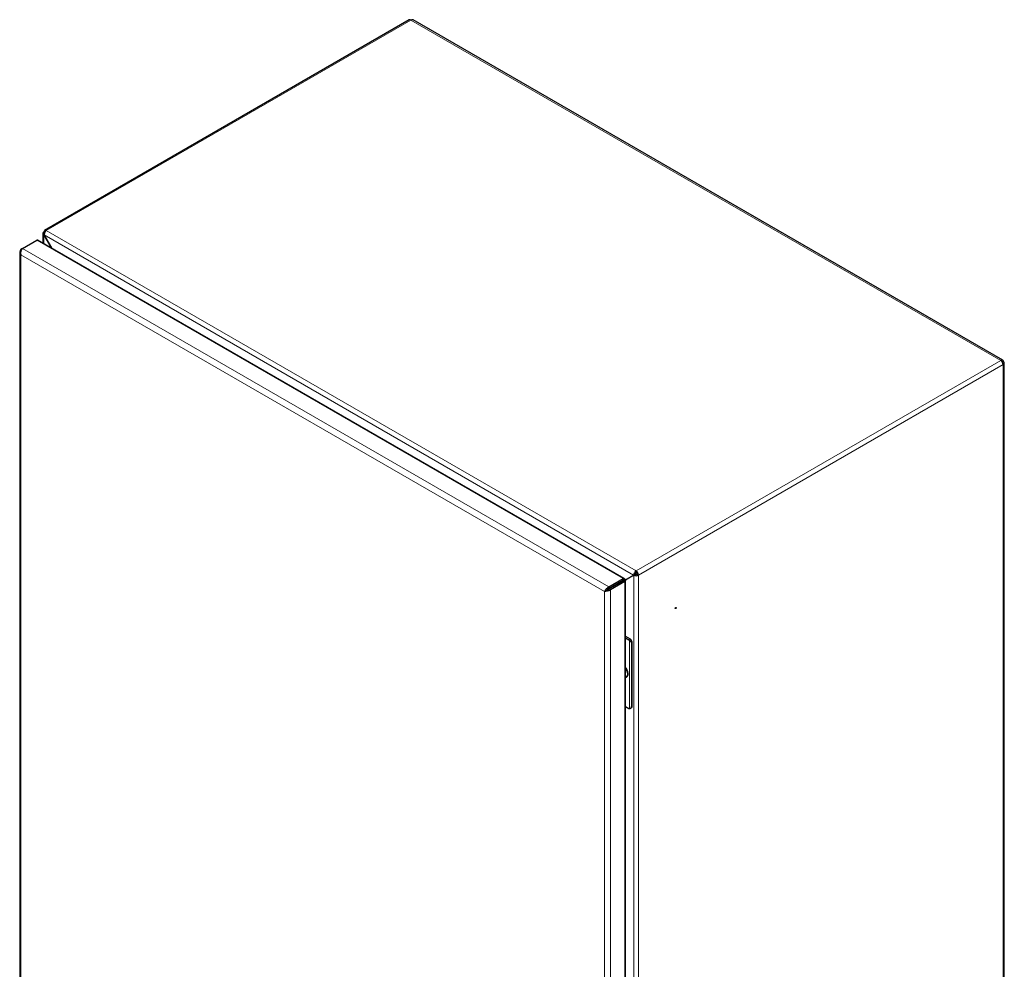
# Model space of a CAD drawing. Units: millimetres. Extents: x 366 to 1891, y -62 to 3015.
# Drawn here: x 1188 to 1891, y 2337 to 3015 of the extents above; entities that cross this region are included whole.
import ezdxf

# ---------------------------------------------------------------- set-up
doc = ezdxf.new("R2010")
doc.units = ezdxf.units.MM
doc.linetypes.add('SLD-Сплошная', pattern=[0])
doc.layers.add('1', color=7, linetype='SLD-Сплошная')

msp = doc.modelspace()

# ---------------------------------------------------------------- linework, layer by layer
at = {"color": 8, "linetype": 'SLD-Сплошная', "lineweight": 18}
for p, q in [((1467.53, 3015.03), (1207.31, 2864.81)), ((1467.53, 3015.03), (1888.4, 2772.07)), ((1205.61, 2861.81), (1205.61, 2855.46)), ((1626.43, 2618.94), (1205.66, 2861.84)), ((1207.31, 2864.81), (1628.18, 2621.85)), ((1200.62, 2857.86), (1618.96, 2616.35)), ((1189.21, 2851.27), (1189.54, 2851.08)), ((1189.21, 2847.58), (1605.55, 2607.23)), ((1189.21, 2847.58), (1189.21, 1711.94)), ((1190.4, 2851.96), (1608.75, 2610.45)), ((1888.4, 2772.07), (1628.18, 2621.85)), ((1890.09, 2769.13), (1629.88, 2618.91)), ((1890.09, 2769.13), (1890.09, 1629.89)), ((1620.15, 2614.29), (1620.15, 1476.33)), ((1626.48, 1479.73), (1626.48, 2618.85)), ((1629.88, 2618.91), (1629.88, 1479.67)), ((1605.55, 2607.23), (1605.55, 1471.59)), ((1608.75, 2610.45), (1608.75, 2609.31)), ((1609.94, 2608.39), (1608.95, 2608.96)), ((1609.94, 2608.39), (1609.94, 1470.43)), ((1612.29, 2610.89), (1612.29, 2611.36)), ((1614.59, 2612.22), (1614.19, 2612.45)), ((1622.88, 2572.73), (1623.94, 2573.35)), ((1623.58, 2572.11), (1623.58, 2523.55)), ((1625.35, 2570.9), (1625, 2570.69)), ((1625, 2570.69), (1625, 2524.97)), ((1625, 2524.97), (1625.35, 2525.17))]:
    msp.add_line(p, q, dxfattribs=at)
at = {"layer": '1', "linetype": 'SLD-Сплошная'}
for p, q in [((1466.33, 3015.15), (1206.11, 2864.93)), ((1889.85, 2772.21), (1468.98, 3015.17)), ((1204.91, 2862.81), (1204.91, 2855.87)), ((1206.15, 2863.52), (1205.61, 2863.83)), ((1205.66, 2861.84), (1205.61, 2861.81)), ((1211.11, 2852.29), (1205.61, 2861.81)), ((1205.66, 2861.84), (1211.21, 2852.23)), ((1190.4, 2851.96), (1200.62, 2857.86)), ((1619.69, 2616.42), (1201.34, 2857.93)), ((1188.3, 2849.67), (1188.3, 1712.39)), ((1190.37, 2851.95), (1189.21, 2851.27)), ((1890.29, 2771.7), (1889.54, 2770.9)), ((1890.04, 2771.12), (1889.57, 2770.84)), ((1889.57, 2770.84), (1890.04, 2771.12)), ((1890.09, 2771.03), (1889.62, 2770.76)), ((1890.72, 2770.96), (1889.65, 2770.7)), ((1890.94, 1631.07), (1890.94, 2770.31)), ((1628.18, 2620.71), (1628.18, 2621.85)), ((1608.75, 2610.45), (1618.96, 2616.35)), ((1608.75, 2609.31), (1618.96, 2615.21)), ((1619.16, 2614.86), (1608.95, 2608.96)), ((1620.15, 2614.29), (1609.94, 2608.39)), ((1618.96, 2616.35), (1618.96, 2615.21)), ((1618.96, 2615.21), (1619.95, 2615.78)), ((1619.16, 2614.86), (1619.88, 2615.27)), ((1620.15, 2614.29), (1619.16, 2614.86)), ((1620.24, 2615.36), (1627.42, 2619.51)), ((1620.24, 2615.36), (1626.43, 2618.94)), ((1620.24, 2615.36), (1621.35, 2616)), ((1626.48, 2618.85), (1620.32, 2615.29)), ((1620.36, 2615.43), (1621.35, 2616)), ((1620.58, 1476.92), (1620.58, 2614.88)), ((1621.35, 2616), (1621.35, 2616)), ((1627.42, 2619.51), (1626.43, 2618.94)), ((1627.47, 2619.42), (1626.48, 2618.85)), ((1629.88, 2618.91), (1628.89, 2619.48)), ((1605.55, 2607.23), (1606.54, 2607.81)), ((1608.7, 2609.28), (1608.75, 2609.31)), ((1620.58, 2575.28), (1623.94, 2573.35)), ((1620.58, 2574.06), (1622.88, 2572.73)), ((1625.35, 2525.17), (1625.35, 2570.9)), ((1621.29, 2546.09), (1621.57, 2546.25)), ((1622.52, 2548.36), (1622.52, 2548.44)), ((1620.58, 2525.07), (1622.88, 2523.74)), ((1623.88, 2523.64), (1624.94, 2524.25))]:
    msp.add_line(p, q, dxfattribs=at)
at = {"layer": '1', "linetype": 'SLD-Сплошная', "flags": 128}
for points in [[(1890.29, 2771.7), (1890.16, 2771.93), (1889.98, 2772.12), (1889.78, 2772.25), (1889.54, 2772.33), (1889.27, 2772.35), (1888.99, 2772.31), (1888.7, 2772.22), (1888.4, 2772.07)], [(1890.09, 2769.13), (1890.37, 2769.32), (1890.6, 2769.52), (1890.77, 2769.75), (1890.89, 2769.99), (1890.94, 2770.23), (1890.93, 2770.48), (1890.85, 2770.72), (1890.72, 2770.96)], [(1656.46, 2595.8), (1656.6, 2595.85), (1656.71, 2595.82), (1656.79, 2595.74), (1656.82, 2595.59), (1656.79, 2595.42), (1656.71, 2595.25), (1656.6, 2595.09), (1656.46, 2594.98), (1656.33, 2594.93), (1656.21, 2594.96), (1656.14, 2595.05), (1656.11, 2595.19), (1656.14, 2595.36), (1656.21, 2595.53), (1656.33, 2595.69), (1656.46, 2595.8)], [(1621.57, 2546.25), (1622.13, 2546.79), (1622.45, 2547.6), (1622.52, 2548.63), (1622.32, 2549.79), (1621.87, 2550.99), (1621.22, 2552.12), (1620.58, 2552.92)], [(1620.58, 2545.88), (1621.29, 2546.09), (1621.84, 2546.63), (1622.17, 2547.44), (1622.23, 2548.47), (1622.04, 2549.63), (1621.59, 2550.82), (1620.94, 2551.96), (1620.58, 2552.43)]]:
    msp.add_lwpolyline(points, dxfattribs=at)
at = {"layer": '1', "linetype": 'SLD-Сплошная'}
for centre, radius, start, end in [((1466.82, 3014.05), 1.21, 54.38242, 114.30712), ((1468.37, 3013.87), 1.44, 65.20886, 126.1016), ((1206.65, 2864), 1.05, 50.79671, 189.21404), ((1886.41, 2768.96), 3.69, 2.60548, 57.39452), ((1626.19, 2618.74), 3.69, 2.60548, 57.39452), ((1627.35, 2619.41), 1.54, 2.60548, 57.39452), ((1621.53, 2570.5), 2.6, 37.97873, 58.8941), ((1622.28, 2570.76), 3.07, 2.60548, 57.39452), ((1623.53, 2524.78), 1.23, 237.65072, 272.35776), ((1624.4, 2525.05), 0.959, 304.05635, 7.25583)]:
    msp.add_arc(centre, radius, start, end, dxfattribs=at)
for centre, major_axis, ratio, start_param, end_param in [((1207.31, 2862.85), (2.4, 0.06), 0.594033, 2.340576, 3.911373), ((1207.31, 2862.85), (1.15, 2.11), 0.560134, 0.771432, 2.342229), ((1191.4, 2848.85), (2.8, -1.86), 0.715861, 2.799642, 4.370438), ((1191.4, 2848.85), (-0.21, 3.35), 0.715888, 0.341797, 1.912593), ((1887.99, 2769.93), (2.25, 2.04), 0.254366, 5.579288, 5.969596), ((1888.04, 2769.85), (2.89, 0.93), 0.254238, 0.313555, 0.703863), ((1628.18, 2619.89), (1.25, 2.05), 0.594127, 0.800938, 2.371734), ((1628.18, 2619.89), (2.4, 0.06), 0.594033, 3.911373, 5.482169), ((1628.18, 2619.89), (0.557, 0.832), 0.616548, 0.825963, 2.39676), ((1628.18, 2619.89), (0.999, 0.066), 0.616455, 3.886351, 5.457148), ((1607.75, 2608.5), (2.32, 2.23), 0.291154, 0.869684, 2.440481), ((1607.75, 2608.5), (3.09, 0.9), 0.291029, 3.842667, 5.413463), ((1607.75, 2608.5), (1.56, 1.06), 0.077948, 0.8231, 2.393896), ((1607.75, 2608.5), (1.7, 0.82), 0.077809, 3.889276, 5.460073), ((1613.99, 2611.75), (1.84, 0.01), 0.239082, 1.281603, 1.710795)]:
    msp.add_ellipse(centre, major_axis=major_axis, ratio=ratio, start_param=start_param, end_param=end_param, dxfattribs=at)
for points, knots in [([(1201.36, 2857.92), (1201.25, 2857.96), (1201.03, 2858.04), (1200.75, 2857.92), (1200.62, 2857.86)], [0, 0, 0, 0, 0.499949, 1, 1, 1, 1]), ([(1619.68, 2615.62), (1619.62, 2615.58), (1619.44, 2615.48), (1619.13, 2615.3), (1618.81, 2615.09), (1618.54, 2614.91), (1618.23, 2614.73), (1618.02, 2614.64), (1617.9, 2614.6)], [0, 0, 0, 0, 0.149946, 0.399577, 0.531884, 0.675115, 0.830768, 1, 1, 1, 1]), ([(1618.1, 2614.25), (1618.16, 2614.29), (1618.28, 2614.38), (1618.57, 2614.58), (1619.03, 2614.87), (1619.65, 2615.19), (1619.98, 2615.35), (1620.15, 2615.43)], [0, 0, 0, 0, 0.083466, 0.177092, 0.398653, 0.671859, 1, 1, 1, 1]), ([(1625, 2570.69), (1625, 2570.69), (1624.95, 2570.75), (1624.76, 2570.93), (1624.41, 2571.27), (1623.95, 2571.7), (1623.7, 2571.98), (1623.58, 2572.11)], [0, 0, 0, 0, 0.003813, 0.158984, 0.523432, 0.782177, 1, 1, 1, 1]), ([(1623.58, 2523.55), (1623.7, 2523.58), (1623.95, 2523.65), (1624.41, 2524.02), (1624.76, 2524.49), (1624.95, 2524.85), (1625, 2524.96), (1625, 2524.97)], [0, 0, 0, 0, 0.217823, 0.476568, 0.841016, 0.996187, 1, 1, 1, 1])]:
    msp.add_open_spline(points, degree=3, knots=knots, dxfattribs=at)
for points in [[(1618.96, 2616.35), (1619.1, 2616.41), (1619.36, 2616.54), (1619.69, 2616.46), (1619.92, 2616.21), (1619.94, 2615.92), (1619.95, 2615.78)], [(1618.96, 2615.21), (1618.97, 2615.21), (1618.97, 2615.22), (1618.97, 2615.22), (1618.97, 2615.22), (1618.97, 2615.21), (1618.96, 2615.21)], [(1619.16, 2614.86), (1619.17, 2614.86), (1619.18, 2614.86), (1619.18, 2614.86), (1619.18, 2614.86), (1619.17, 2614.86), (1619.16, 2614.86)], [(1620.15, 2615.43), (1620.27, 2615.35), (1620.51, 2615.18), (1620.61, 2614.86), (1620.51, 2614.54), (1620.27, 2614.37), (1620.15, 2614.29)]]:
    msp.add_open_spline(points, degree=3, dxfattribs=at)

doc.saveas('drawing.dxf')
